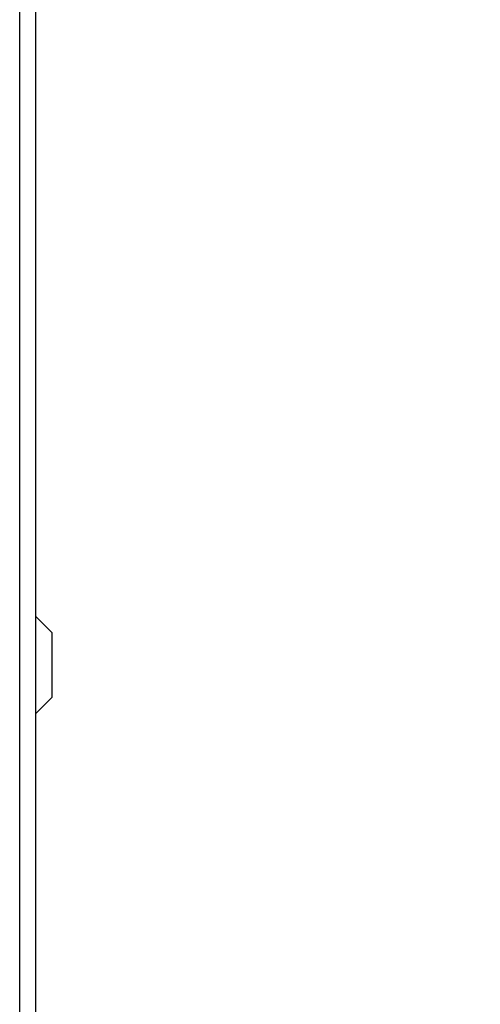
# Model space of a CAD drawing. Units: millimetres. Extents: x 2 to 134, y 21 to 226.
# Drawn here: x 57 to 58, y 184 to 186 of the extents above; entities that cross this region are included whole.
import ezdxf

# ---------------------------------------------------------------- set-up
doc = ezdxf.new("R2010")
doc.units = ezdxf.units.MM
doc.header["$MEASUREMENT"] = 0
doc.layers.add('Ebene 1', color=7, linetype='Continuous', lineweight=0)

msp = doc.modelspace()

# ---------------------------------------------------------------- linework, layer by layer
at = {"layer": 'Ebene 1', "color": 18, "lineweight": 25, "true_color": 0x000000}
for points in [[(57.3264, 165.6644), (57.3264, 165.6644), (57.3264, 213.6422), (57.3264, 213.6422)], [(57.3617, 165.6644), (57.3617, 165.6644), (57.3617, 213.6422), (57.3617, 213.6422)], [(63.5, 178.6819), (63.5, 178.6819), (57.3969, 190.9939), (57.3969, 190.9939)], [(63.5, 178.6467), (63.5, 178.6467), (57.3969, 190.9939), (57.3969, 190.9939)], [(57.3617, 188.8067), (57.3617, 188.8067), (63.3236, 176.7064), (63.3236, 176.7064)], [(63.2883, 176.6711), (63.2883, 176.6711), (57.3617, 188.7008), (57.3617, 188.7008)], [(57.3617, 188.6656), (57.3617, 188.6656), (59.7606, 183.7972), (59.7606, 183.7972)], [(57.3969, 184.6086), (57.3969, 184.6086), (57.3969, 184.6086), (57.3969, 184.6086)]]:
    msp.add_open_spline(points, degree=3, dxfattribs=at)
for points, knots in [([(57.3969, 184.6086), (57.3969, 184.6086), (57.3969, 184.6086), (57.3969, 184.6086), (57.3969, 184.6086), (57.3969, 184.6439), (57.3969, 184.6439), (57.3969, 184.6439), (57.3969, 184.6792), (57.3969, 184.6792), (57.3969, 184.6792), (57.3617, 184.7144), (57.3617, 184.7144), (57.3617, 184.7144), (57.3617, 184.7497), (57.3617, 184.7497)], [0, 0, 0, 0, 1, 1, 1, 2, 2, 2, 3, 3, 3, 4, 4, 4, 5, 5, 5, 5]), ([(57.3969, 184.6086), (57.3969, 184.6086), (57.3969, 184.6439), (57.3969, 184.6439), (57.3969, 184.6439), (57.3969, 184.6792), (57.3969, 184.6792), (57.3969, 184.6792), (57.3617, 184.7144), (57.3617, 184.7144), (57.3617, 184.7144), (57.3617, 184.7497), (57.3617, 184.7497)], [0, 0, 0, 0, 1, 1, 1, 2, 2, 2, 3, 3, 3, 4, 4, 4, 4]), ([(57.3617, 184.4675), (57.3617, 184.4675), (57.3617, 184.4675), (57.3617, 184.4675), (57.3617, 184.4675), (57.3617, 184.5028), (57.3617, 184.5028), (57.3617, 184.5028), (57.3969, 184.5381), (57.3969, 184.5381), (57.3969, 184.5381), (57.3969, 184.5733), (57.3969, 184.5733), (57.3969, 184.5733), (57.3969, 184.6086), (57.3969, 184.6086)], [0, 0, 0, 0, 1, 1, 1, 2, 2, 2, 3, 3, 3, 4, 4, 4, 5, 5, 5, 5]), ([(57.3617, 184.4675), (57.3617, 184.4675), (57.3617, 184.4675), (57.3617, 184.4675), (57.3617, 184.4675), (57.3617, 184.5028), (57.3617, 184.5028), (57.3617, 184.5028), (57.3969, 184.5381), (57.3969, 184.5381), (57.3969, 184.5381), (57.3969, 184.5733), (57.3969, 184.5733), (57.3969, 184.5733), (57.3969, 184.6086), (57.3969, 184.6086)], [0, 0, 0, 0, 1, 1, 1, 2, 2, 2, 3, 3, 3, 4, 4, 4, 5, 5, 5, 5])]:
    msp.add_open_spline(points, degree=3, knots=knots, dxfattribs=at)

doc.saveas('drawing.dxf')
